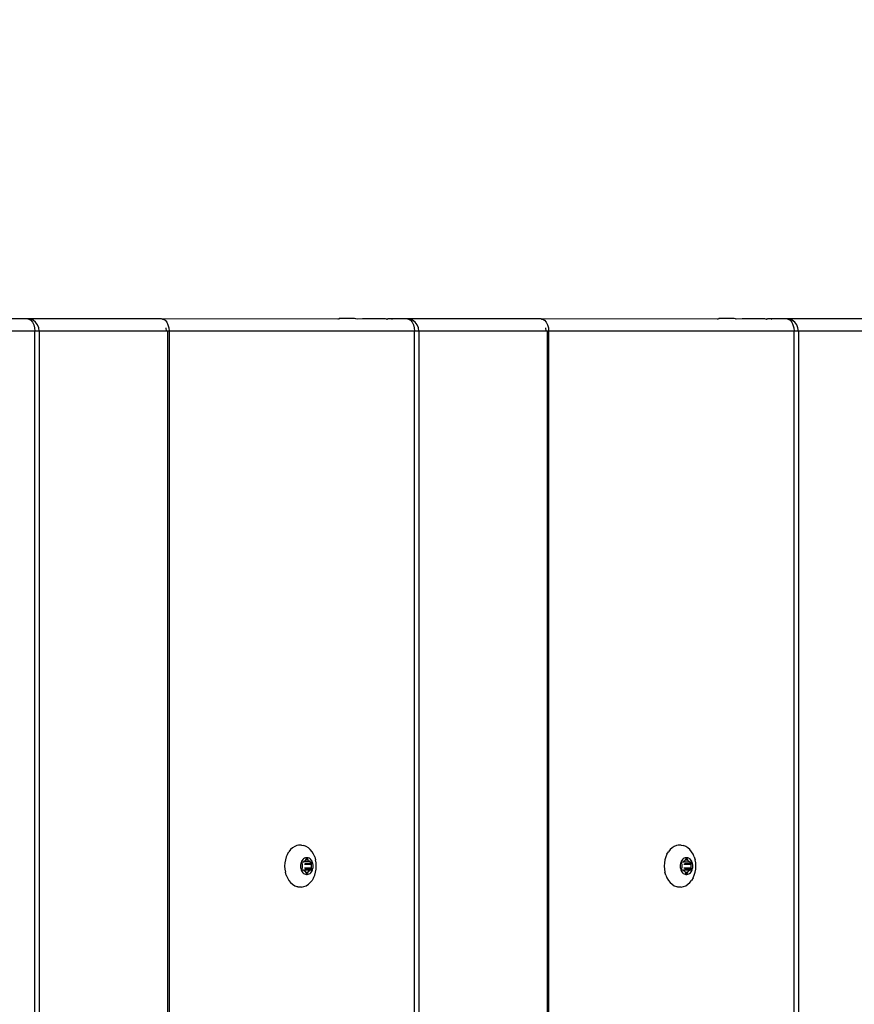
# Model space of a CAD drawing. Units: inches. Extents: x -97 to 951, y 78 to 810.
# Drawn here: x 422 to 442, y 361 to 385 of the extents above; entities that cross this region are included whole.
import ezdxf

# ---------------------------------------------------------------- set-up
doc = ezdxf.new("R2010")
doc.units = ezdxf.units.IN
doc.header["$MEASUREMENT"] = 0
doc.layers.add('VP-DIM', color=7, linetype='Continuous')
doc.layers.add('VP-EQ', color=7, linetype='Continuous', true_color=0x8a3492)
doc.styles.get("Standard").update_dxf_attribs({"font": 'arial.ttf'})
doc.dimstyles.get("Standard").update_dxf_attribs({"dimtxt": 14, "dimasz": 20, "dimexe": 20, "dimexo": 50, "dimgap": 20, "dimtad": 0, "dimdec": 0, "dimzin": 0, "dimdsep": 46, "dimtxsty": 'Standard', "dimcen": -0.09, "dimadec": 0, "dimazin": 0, "dimtfac": 1, "dimtdec": 4, "dimtofl": 0, "dimtmove": 0, "dimatfit": 3, "dimfxl": 70, "dimfxlon": 1, "dimtolj": 1, "dimtzin": 0, "dimarcsym": 0})

# ---------------------------------------------------------------- blocks, each defined once
blk = doc.blocks.new('1203')
at = {"color": 7}
for p, q in [((28.989, 51.301), (28.989, 57.243)), ((29.295, 51.874), (29.295, 51.494)), ((-113.199, 51.301), (28.989, 51.301)), ((29.068, 51.308), (28.989, 51.301)), ((28.989, 51.195), (28.989, 51.301)), ((29.142, 51.327), (29.068, 51.308)), ((29.206, 51.358), (29.142, 51.327)), ((29.142, 51.235), (29.206, 51.283)), ((29.254, 51.398), (29.206, 51.358)), ((29.206, 51.283), (29.254, 51.345)), ((29.285, 51.444), (29.254, 51.398)), ((29.254, 51.345), (29.285, 51.417)), ((29.295, 51.494), (29.285, 51.444)), ((29.285, 51.444), (29.285, 51.417)), ((29.295, 51.494), (29.295, 48.245)), ((28.989, 51.195), (-113.199, 51.195)), ((28.989, 51.195), (29.068, 51.206)), ((28.989, 48.123), (28.989, 51.195)), ((29.068, 51.206), (29.142, 51.235)), ((29.285, 48.195), (29.254, 48.149)), ((29.295, 48.245), (29.285, 48.213)), ((29.285, 48.213), (29.285, 48.195)), ((29.295, 48.245), (29.293, 43.95)), ((28.989, 48.086), (-113.199, 48.086)), ((28.989, 48.052), (-113.199, 48.052)), ((29.068, 48.127), (28.989, 48.123)), ((28.989, 48.086), (28.989, 48.123)), ((28.989, 48.052), (28.989, 48.086)), ((29.068, 48.059), (28.989, 48.052)), ((28.989, 42.11), (28.989, 48.052)), ((29.142, 48.078), (29.068, 48.059)), ((29.206, 48.109), (29.142, 48.078)), ((29.254, 48.149), (29.206, 48.109)), ((15.635, 45.109), (15.592, 45.062)), ((15.687, 45.151), (15.635, 45.109)), ((15.746, 45.187), (15.687, 45.151)), ((15.812, 45.215), (15.746, 45.187)), ((15.812, 45.215), (15.883, 45.236)), ((15.958, 45.249), (15.883, 45.236)), ((16.034, 45.253), (15.958, 45.249)), ((16.11, 45.249), (16.034, 45.253)), ((16.184, 45.236), (16.11, 45.249)), ((16.255, 45.215), (16.184, 45.236)), ((16.321, 45.187), (16.255, 45.215)), ((16.321, 45.187), (16.381, 45.151)), ((16.432, 45.109), (16.381, 45.151)), ((16.475, 45.062), (16.432, 45.109)), ((15.525, 44.907), (15.527, 44.91)), ((15.525, 44.842), (15.525, 44.907)), ((15.525, 44.842), (15.537, 44.785)), ((15.526, 44.915), (15.527, 44.923)), ((15.527, 44.91), (15.526, 44.915)), ((15.527, 44.923), (15.531, 44.937)), ((15.531, 44.937), (15.534, 44.945)), ((15.534, 44.945), (15.535, 44.953)), ((15.535, 44.953), (15.537, 44.955)), ((15.559, 45.01), (15.537, 44.955)), ((15.592, 45.062), (15.559, 45.01)), ((15.919, 44.843), (15.895, 44.828)), ((15.945, 44.854), (15.919, 44.843)), ((15.974, 44.862), (15.945, 44.854)), ((16.003, 44.867), (15.974, 44.862)), ((16.034, 44.869), (16.003, 44.867)), ((16.064, 44.867), (16.034, 44.869)), ((16.094, 44.862), (16.064, 44.867)), ((16.122, 44.854), (16.094, 44.862)), ((16.149, 44.843), (16.122, 44.854)), ((16.172, 44.828), (16.149, 44.843)), ((16.508, 45.01), (16.475, 45.062)), ((16.531, 44.955), (16.508, 45.01)), ((16.534, 44.953), (16.531, 44.955)), ((16.542, 44.842), (16.531, 44.785)), ((16.542, 44.915), (16.534, 44.953)), ((16.542, 44.899), (16.542, 44.915)), ((16.542, 44.842), (16.542, 44.899)), ((15.537, 44.785), (15.559, 44.73)), ((15.559, 44.73), (15.592, 44.679)), ((15.592, 44.679), (15.635, 44.632)), ((15.635, 44.632), (15.687, 44.59)), ((15.835, 44.75), (15.83, 44.727)), ((15.83, 44.727), (15.83, 44.705)), ((15.83, 44.705), (15.835, 44.682)), ((15.844, 44.772), (15.835, 44.75)), ((15.835, 44.682), (15.844, 44.66)), ((15.857, 44.793), (15.844, 44.772)), ((15.844, 44.66), (15.857, 44.639)), ((15.85, 44.716), (15.851, 44.72)), ((15.851, 44.712), (15.85, 44.716)), ((15.851, 44.72), (15.853, 44.724)), ((15.853, 44.708), (15.851, 44.712)), ((15.853, 44.724), (15.856, 44.727)), ((15.856, 44.705), (15.853, 44.708)), ((15.856, 44.727), (15.86, 44.729)), ((15.86, 44.703), (15.856, 44.705)), ((15.874, 44.811), (15.857, 44.793)), ((15.857, 44.639), (15.874, 44.62)), ((15.86, 44.729), (15.886, 44.74)), ((15.86, 44.729), (15.86, 44.703)), ((15.886, 44.692), (15.86, 44.703)), ((15.895, 44.828), (15.874, 44.811)), ((15.874, 44.62), (15.895, 44.604)), ((15.886, 44.74), (15.892, 44.744)), ((15.886, 44.74), (15.886, 44.692)), ((15.892, 44.688), (15.886, 44.692)), ((15.892, 44.744), (15.896, 44.748)), ((15.896, 44.684), (15.892, 44.688)), ((15.895, 44.604), (15.919, 44.589)), ((15.896, 44.748), (15.899, 44.752)), ((15.899, 44.68), (15.896, 44.684)), ((15.899, 44.752), (15.91, 44.77)), ((15.91, 44.662), (15.899, 44.68)), ((15.91, 44.77), (15.925, 44.785)), ((15.925, 44.647), (15.91, 44.662)), ((15.925, 44.785), (15.928, 44.79)), ((15.925, 44.647), (15.932, 44.777)), ((15.928, 44.642), (15.925, 44.647)), ((15.928, 44.79), (15.931, 44.795)), ((15.928, 44.79), (15.932, 44.777)), ((15.931, 44.637), (15.928, 44.642)), ((15.931, 44.795), (15.932, 44.8)), ((15.932, 44.632), (15.931, 44.637)), ((15.932, 44.826), (15.934, 44.83)), ((15.932, 44.822), (15.932, 44.826)), ((15.932, 44.8), (15.932, 44.822)), ((15.932, 44.61), (15.932, 44.632)), ((15.932, 44.606), (15.932, 44.61)), ((15.934, 44.602), (15.932, 44.606)), ((15.934, 44.83), (15.938, 44.833)), ((15.938, 44.599), (15.934, 44.602)), ((15.938, 44.833), (15.942, 44.835)), ((15.942, 44.835), (15.947, 44.837)), ((15.947, 44.837), (15.952, 44.837)), ((15.952, 44.837), (15.957, 44.837)), ((15.957, 44.837), (15.962, 44.835)), ((15.962, 44.835), (15.988, 44.824)), ((15.962, 44.763), (15.962, 44.597)), ((15.988, 44.608), (15.962, 44.597)), ((15.988, 44.824), (15.995, 44.822)), ((15.988, 44.775), (15.988, 44.608)), ((15.995, 44.61), (15.988, 44.608)), ((15.995, 44.822), (16.002, 44.821)), ((16.002, 44.611), (15.995, 44.61)), ((16.002, 44.821), (16.009, 44.822)), ((16.009, 44.61), (16.002, 44.611)), ((16.009, 44.822), (16.034, 44.823)), ((16.034, 44.609), (16.009, 44.61)), ((16.034, 44.823), (16.059, 44.822)), ((16.059, 44.61), (16.034, 44.609)), ((16.059, 44.822), (16.066, 44.821)), ((16.066, 44.611), (16.059, 44.61)), ((16.066, 44.821), (16.073, 44.822)), ((16.073, 44.61), (16.066, 44.611)), ((16.073, 44.822), (16.08, 44.824)), ((16.08, 44.608), (16.073, 44.61)), ((16.08, 44.824), (16.105, 44.835)), ((16.08, 44.775), (16.08, 44.608)), ((16.105, 44.597), (16.08, 44.608)), ((16.105, 44.835), (16.11, 44.837)), ((16.105, 44.763), (16.105, 44.597)), ((16.11, 44.837), (16.115, 44.837)), ((16.115, 44.837), (16.121, 44.837)), ((16.121, 44.837), (16.126, 44.835)), ((16.126, 44.835), (16.13, 44.833)), ((16.13, 44.833), (16.133, 44.83)), ((16.133, 44.602), (16.13, 44.599)), ((16.133, 44.83), (16.135, 44.826)), ((16.135, 44.606), (16.133, 44.602)), ((16.135, 44.826), (16.136, 44.822)), ((16.136, 44.61), (16.135, 44.606)), ((16.136, 44.822), (16.136, 44.8)), ((16.136, 44.8), (16.137, 44.795)), ((16.139, 44.79), (16.136, 44.777)), ((16.143, 44.647), (16.136, 44.777)), ((16.137, 44.637), (16.136, 44.632)), ((16.136, 44.632), (16.136, 44.61)), ((16.137, 44.795), (16.139, 44.79)), ((16.139, 44.642), (16.137, 44.637)), ((16.139, 44.79), (16.143, 44.785)), ((16.143, 44.647), (16.139, 44.642)), ((16.143, 44.785), (16.157, 44.77)), ((16.157, 44.662), (16.143, 44.647)), ((16.149, 44.589), (16.172, 44.604)), ((16.157, 44.77), (16.168, 44.752)), ((16.168, 44.68), (16.157, 44.662)), ((16.168, 44.752), (16.171, 44.748)), ((16.171, 44.684), (16.168, 44.68)), ((16.171, 44.748), (16.176, 44.744)), ((16.176, 44.688), (16.171, 44.684)), ((16.193, 44.811), (16.172, 44.828)), ((16.172, 44.604), (16.193, 44.62)), ((16.176, 44.744), (16.182, 44.74)), ((16.182, 44.692), (16.176, 44.688)), ((16.182, 44.74), (16.207, 44.729)), ((16.182, 44.74), (16.182, 44.692)), ((16.207, 44.703), (16.182, 44.692)), ((16.21, 44.793), (16.193, 44.811)), ((16.193, 44.62), (16.21, 44.639)), ((16.207, 44.729), (16.211, 44.727)), ((16.207, 44.729), (16.207, 44.703)), ((16.211, 44.705), (16.207, 44.703)), ((16.224, 44.772), (16.21, 44.793)), ((16.21, 44.639), (16.224, 44.66)), ((16.211, 44.727), (16.215, 44.724)), ((16.215, 44.708), (16.211, 44.705)), ((16.215, 44.724), (16.217, 44.72)), ((16.217, 44.712), (16.215, 44.708)), ((16.217, 44.72), (16.217, 44.716)), ((16.217, 44.716), (16.217, 44.712)), ((16.233, 44.75), (16.224, 44.772)), ((16.224, 44.66), (16.233, 44.682)), ((16.237, 44.727), (16.233, 44.75)), ((16.233, 44.682), (16.237, 44.705)), ((16.237, 44.705), (16.237, 44.727)), ((16.381, 44.59), (16.432, 44.632)), ((16.432, 44.632), (16.475, 44.679)), ((16.475, 44.679), (16.508, 44.73)), ((16.508, 44.73), (16.531, 44.785)), ((15.746, 44.554), (15.687, 44.59)), ((15.746, 44.554), (15.812, 44.525)), ((15.812, 44.525), (15.883, 44.504)), ((15.883, 44.504), (15.958, 44.492)), ((15.919, 44.589), (15.945, 44.578)), ((15.942, 44.597), (15.938, 44.599)), ((15.947, 44.595), (15.942, 44.597)), ((15.945, 44.578), (15.974, 44.57)), ((15.952, 44.595), (15.947, 44.595)), ((15.957, 44.595), (15.952, 44.595)), ((15.962, 44.597), (15.957, 44.595)), ((15.958, 44.492), (16.034, 44.487)), ((15.974, 44.57), (16.003, 44.565)), ((16.003, 44.565), (16.034, 44.563)), ((16.034, 44.563), (16.064, 44.565)), ((16.034, 44.487), (16.11, 44.492)), ((16.064, 44.565), (16.094, 44.57)), ((16.094, 44.57), (16.122, 44.578)), ((16.11, 44.595), (16.105, 44.597)), ((16.115, 44.595), (16.11, 44.595)), ((16.11, 44.492), (16.184, 44.504)), ((16.121, 44.595), (16.115, 44.595)), ((16.126, 44.597), (16.121, 44.595)), ((16.122, 44.578), (16.149, 44.589)), ((16.13, 44.599), (16.126, 44.597)), ((16.255, 44.525), (16.184, 44.504)), ((16.255, 44.525), (16.321, 44.554)), ((16.321, 44.554), (16.381, 44.59)), ((29.285, 43.98), (29.288, 43.971)), ((29.288, 43.971), (29.285, 43.964)), ((29.285, 43.964), (29.288, 43.96)), ((29.295, 43.932), (29.285, 43.932)), ((29.288, 43.96), (29.293, 43.948)), ((29.288, 43.96), (29.293, 43.95)), ((29.293, 43.95), (29.293, 43.948)), ((29.293, 43.948), (29.295, 43.932)), ((29.295, 43.558), (29.295, 43.932)), ((29.285, 43.501), (29.293, 43.531)), ((29.293, 43.531), (29.295, 43.558)), ((29.293, 43.531), (29.295, 43.366)), ((29.295, 43.366), (29.285, 43.366)), ((29.295, 43.366), (29.295, 42.829)), ((29.295, 42.829), (29.285, 42.829)), ((29.293, 42.798), (29.285, 42.775)), ((29.293, 42.798), (29.285, 42.798)), ((29.285, 42.775), (29.285, 42.763)), ((29.295, 42.822), (29.293, 42.798)), ((29.293, 42.798), (29.295, 42.757)), ((29.295, 42.829), (29.295, 42.825)), ((29.295, 42.825), (29.295, 42.822)), ((29.295, 42.757), (29.295, 42.683)), ((29.295, 42.683), (29.285, 42.652)), ((29.295, 42.683), (29.295, 42.303)), ((29.285, 42.253), (29.254, 42.207)), ((29.254, 42.154), (29.285, 42.226)), ((29.295, 42.303), (29.285, 42.253)), ((29.285, 42.253), (29.285, 42.226)), ((29.295, 42.303), (29.295, 39.054)), ((-55.695, 42.11), (28.989, 42.11)), ((28.989, 42.004), (-55.633, 42.004)), ((29.068, 42.117), (28.989, 42.11)), ((28.989, 42.004), (28.989, 42.11)), ((28.989, 42.004), (29.068, 42.015)), ((28.989, 38.932), (28.989, 42.004)), ((29.142, 42.136), (29.068, 42.117)), ((29.068, 42.015), (29.142, 42.044)), ((29.206, 42.167), (29.142, 42.136)), ((29.142, 42.044), (29.206, 42.092)), ((29.254, 42.207), (29.206, 42.167)), ((29.206, 42.092), (29.254, 42.154)), ((28.989, 38.895), (-55.766, 38.895)), ((29.068, 38.936), (28.989, 38.932)), ((28.989, 38.895), (28.989, 38.932)), ((28.989, 38.861), (28.989, 38.895)), ((29.142, 38.887), (29.068, 38.868)), ((29.206, 38.918), (29.142, 38.887)), ((29.254, 38.958), (29.206, 38.918)), ((29.285, 39.004), (29.254, 38.958)), ((29.295, 39.054), (29.285, 39.023)), ((29.285, 39.023), (29.285, 39.004)), ((29.295, 39.054), (29.293, 34.76)), ((28.989, 38.861), (-55.771, 38.861)), ((29.068, 38.868), (28.989, 38.861)), ((28.989, 32.919), (28.989, 38.861)), ((15.812, 36.024), (15.746, 35.996)), ((15.812, 36.024), (15.883, 36.045)), ((15.958, 36.058), (15.883, 36.045)), ((16.034, 36.062), (15.958, 36.058)), ((16.11, 36.058), (16.034, 36.062)), ((16.184, 36.045), (16.11, 36.058)), ((16.255, 36.024), (16.184, 36.045)), ((16.321, 35.996), (16.255, 36.024)), ((15.559, 35.819), (15.537, 35.765)), ((15.592, 35.871), (15.559, 35.819)), ((15.635, 35.918), (15.592, 35.871)), ((15.687, 35.96), (15.635, 35.918)), ((15.746, 35.996), (15.687, 35.96)), ((16.321, 35.996), (16.381, 35.96)), ((16.432, 35.918), (16.381, 35.96)), ((16.475, 35.871), (16.432, 35.918)), ((16.508, 35.819), (16.475, 35.871)), ((16.531, 35.765), (16.508, 35.819)), ((15.525, 35.716), (15.527, 35.719)), ((15.525, 35.651), (15.525, 35.716)), ((15.525, 35.651), (15.537, 35.594)), ((15.526, 35.724), (15.527, 35.732)), ((15.527, 35.719), (15.526, 35.724)), ((15.527, 35.732), (15.531, 35.746)), ((15.531, 35.746), (15.534, 35.754)), ((15.534, 35.754), (15.535, 35.762)), ((15.535, 35.762), (15.537, 35.765)), ((15.537, 35.594), (15.559, 35.539)), ((15.559, 35.539), (15.592, 35.488)), ((15.835, 35.559), (15.83, 35.536)), ((15.844, 35.581), (15.835, 35.559)), ((15.857, 35.602), (15.844, 35.581)), ((15.856, 35.536), (15.86, 35.538)), ((15.874, 35.621), (15.857, 35.602)), ((15.86, 35.538), (15.886, 35.549)), ((15.86, 35.538), (15.86, 35.512)), ((15.895, 35.637), (15.874, 35.621)), ((15.886, 35.549), (15.892, 35.553)), ((15.886, 35.549), (15.886, 35.501)), ((15.892, 35.553), (15.896, 35.557)), ((15.919, 35.652), (15.895, 35.637)), ((15.896, 35.557), (15.899, 35.561)), ((15.899, 35.561), (15.91, 35.579)), ((15.91, 35.579), (15.925, 35.594)), ((15.945, 35.663), (15.919, 35.652)), ((15.925, 35.594), (15.928, 35.599)), ((15.925, 35.456), (15.932, 35.586)), ((15.928, 35.599), (15.931, 35.604)), ((15.928, 35.599), (15.932, 35.586)), ((15.931, 35.604), (15.932, 35.609)), ((15.932, 35.635), (15.934, 35.639)), ((15.932, 35.631), (15.932, 35.635)), ((15.932, 35.609), (15.932, 35.631)), ((15.934, 35.639), (15.938, 35.642)), ((15.938, 35.642), (15.942, 35.644)), ((15.942, 35.644), (15.947, 35.646)), ((15.974, 35.671), (15.945, 35.663)), ((15.947, 35.646), (15.952, 35.646)), ((15.952, 35.646), (15.957, 35.646)), ((15.957, 35.646), (15.962, 35.644)), ((15.962, 35.644), (15.988, 35.633)), ((15.962, 35.572), (15.962, 35.406)), ((16.003, 35.676), (15.974, 35.671)), ((15.988, 35.633), (15.995, 35.631)), ((15.988, 35.584), (15.988, 35.417)), ((15.995, 35.631), (16.002, 35.63)), ((16.002, 35.63), (16.009, 35.631)), ((16.034, 35.678), (16.003, 35.676)), ((16.009, 35.631), (16.034, 35.632)), ((16.064, 35.676), (16.034, 35.678)), ((16.034, 35.632), (16.059, 35.631)), ((16.059, 35.631), (16.066, 35.63)), ((16.094, 35.671), (16.064, 35.676)), ((16.066, 35.63), (16.073, 35.631)), ((16.073, 35.631), (16.08, 35.633)), ((16.08, 35.633), (16.105, 35.644)), ((16.08, 35.584), (16.08, 35.417)), ((16.122, 35.663), (16.094, 35.671)), ((16.105, 35.644), (16.11, 35.646)), ((16.105, 35.572), (16.105, 35.406)), ((16.11, 35.646), (16.115, 35.646)), ((16.115, 35.646), (16.121, 35.646)), ((16.121, 35.646), (16.126, 35.644)), ((16.149, 35.652), (16.122, 35.663)), ((16.126, 35.644), (16.13, 35.642)), ((16.13, 35.642), (16.133, 35.639)), ((16.133, 35.639), (16.135, 35.635)), ((16.135, 35.635), (16.136, 35.631)), ((16.136, 35.631), (16.136, 35.609)), ((16.136, 35.609), (16.137, 35.604)), ((16.139, 35.599), (16.136, 35.586)), ((16.136, 35.586), (16.143, 35.456)), ((16.137, 35.604), (16.139, 35.599)), ((16.139, 35.599), (16.143, 35.594)), ((16.143, 35.594), (16.157, 35.579)), ((16.172, 35.637), (16.149, 35.652)), ((16.157, 35.579), (16.168, 35.561)), ((16.168, 35.561), (16.171, 35.557)), ((16.171, 35.557), (16.176, 35.553)), ((16.193, 35.621), (16.172, 35.637)), ((16.176, 35.553), (16.182, 35.549)), ((16.182, 35.549), (16.207, 35.538)), ((16.182, 35.549), (16.182, 35.501)), ((16.21, 35.602), (16.193, 35.621)), ((16.207, 35.538), (16.211, 35.536)), ((16.207, 35.538), (16.207, 35.512)), ((16.224, 35.581), (16.21, 35.602)), ((16.233, 35.559), (16.224, 35.581)), ((16.237, 35.536), (16.233, 35.559)), ((16.475, 35.488), (16.508, 35.539)), ((16.508, 35.539), (16.531, 35.594)), ((16.535, 35.759), (16.531, 35.765)), ((16.542, 35.651), (16.531, 35.594)), ((16.542, 35.724), (16.535, 35.759)), ((16.542, 35.708), (16.542, 35.724)), ((16.542, 35.651), (16.542, 35.708)), ((15.592, 35.488), (15.635, 35.441)), ((15.635, 35.441), (15.687, 35.399)), ((15.746, 35.363), (15.687, 35.399)), ((15.746, 35.363), (15.812, 35.334)), ((15.812, 35.334), (15.883, 35.313)), ((15.83, 35.536), (15.83, 35.514)), ((15.83, 35.514), (15.835, 35.491)), ((15.835, 35.491), (15.844, 35.469)), ((15.844, 35.469), (15.857, 35.448)), ((15.85, 35.525), (15.851, 35.529)), ((15.851, 35.521), (15.85, 35.525)), ((15.851, 35.529), (15.853, 35.533)), ((15.853, 35.517), (15.851, 35.521)), ((15.853, 35.533), (15.856, 35.536)), ((15.856, 35.514), (15.853, 35.517)), ((15.86, 35.512), (15.856, 35.514)), ((15.857, 35.448), (15.874, 35.43)), ((15.886, 35.501), (15.86, 35.512)), ((15.874, 35.43), (15.895, 35.413)), ((15.883, 35.313), (15.958, 35.301)), ((15.892, 35.497), (15.886, 35.501)), ((15.896, 35.493), (15.892, 35.497)), ((15.895, 35.413), (15.919, 35.398)), ((15.899, 35.489), (15.896, 35.493)), ((15.91, 35.471), (15.899, 35.489)), ((15.925, 35.456), (15.91, 35.471)), ((15.919, 35.398), (15.945, 35.387)), ((15.928, 35.451), (15.925, 35.456)), ((15.931, 35.446), (15.928, 35.451)), ((15.932, 35.441), (15.931, 35.446)), ((15.932, 35.419), (15.932, 35.441)), ((15.932, 35.415), (15.932, 35.419)), ((15.934, 35.411), (15.932, 35.415)), ((15.938, 35.408), (15.934, 35.411)), ((15.942, 35.406), (15.938, 35.408)), ((15.947, 35.404), (15.942, 35.406)), ((15.945, 35.387), (15.974, 35.379)), ((15.952, 35.404), (15.947, 35.404)), ((15.957, 35.404), (15.952, 35.404)), ((15.962, 35.406), (15.957, 35.404)), ((15.958, 35.301), (16.034, 35.296)), ((15.988, 35.417), (15.962, 35.406)), ((15.974, 35.379), (16.003, 35.374)), ((15.995, 35.419), (15.988, 35.417)), ((16.002, 35.42), (15.995, 35.419)), ((16.009, 35.419), (16.002, 35.42)), ((16.003, 35.374), (16.034, 35.372)), ((16.034, 35.418), (16.009, 35.419)), ((16.059, 35.419), (16.034, 35.418)), ((16.034, 35.372), (16.064, 35.374)), ((16.034, 35.296), (16.11, 35.301)), ((16.066, 35.42), (16.059, 35.419)), ((16.064, 35.374), (16.094, 35.379)), ((16.073, 35.419), (16.066, 35.42)), ((16.08, 35.417), (16.073, 35.419)), ((16.105, 35.406), (16.08, 35.417)), ((16.094, 35.379), (16.122, 35.387)), ((16.11, 35.404), (16.105, 35.406)), ((16.115, 35.404), (16.11, 35.404)), ((16.11, 35.301), (16.184, 35.313)), ((16.121, 35.404), (16.115, 35.404)), ((16.126, 35.406), (16.121, 35.404)), ((16.122, 35.387), (16.149, 35.398)), ((16.13, 35.408), (16.126, 35.406)), ((16.133, 35.411), (16.13, 35.408)), ((16.135, 35.415), (16.133, 35.411)), ((16.136, 35.419), (16.135, 35.415)), ((16.137, 35.446), (16.136, 35.441)), ((16.136, 35.441), (16.136, 35.419)), ((16.139, 35.451), (16.137, 35.446)), ((16.143, 35.456), (16.139, 35.451)), ((16.157, 35.471), (16.143, 35.456)), ((16.149, 35.398), (16.172, 35.413)), ((16.168, 35.489), (16.157, 35.471)), ((16.171, 35.493), (16.168, 35.489)), ((16.176, 35.497), (16.171, 35.493)), ((16.172, 35.413), (16.193, 35.43)), ((16.182, 35.501), (16.176, 35.497)), ((16.207, 35.512), (16.182, 35.501)), ((16.255, 35.334), (16.184, 35.313)), ((16.193, 35.43), (16.21, 35.448)), ((16.211, 35.514), (16.207, 35.512)), ((16.21, 35.448), (16.224, 35.469)), ((16.211, 35.536), (16.215, 35.533)), ((16.215, 35.517), (16.211, 35.514)), ((16.215, 35.533), (16.217, 35.529)), ((16.217, 35.521), (16.215, 35.517)), ((16.217, 35.529), (16.217, 35.525)), ((16.217, 35.525), (16.217, 35.521)), ((16.224, 35.469), (16.233, 35.491)), ((16.233, 35.491), (16.237, 35.514)), ((16.237, 35.514), (16.237, 35.536)), ((16.255, 35.334), (16.321, 35.363)), ((16.321, 35.363), (16.381, 35.399)), ((16.381, 35.399), (16.432, 35.441)), ((16.432, 35.441), (16.475, 35.488)), ((29.285, 34.789), (29.288, 34.78)), ((29.288, 34.78), (29.285, 34.773)), ((29.285, 34.773), (29.288, 34.769)), ((29.285, 34.741), (29.295, 34.741)), ((29.288, 34.769), (29.293, 34.757)), ((29.288, 34.769), (29.293, 34.76)), ((29.293, 34.76), (29.293, 34.757)), ((29.293, 34.757), (29.295, 34.741)), ((29.295, 34.367), (29.295, 34.741)), ((29.293, 34.34), (29.295, 34.367)), ((29.285, 34.31), (29.293, 34.34)), ((29.295, 34.175), (29.285, 34.175)), ((29.293, 34.34), (29.295, 34.175)), ((29.295, 34.175), (29.295, 33.638)), ((29.295, 33.638), (29.285, 33.638)), ((29.295, 33.631), (29.293, 33.607)), ((29.295, 33.638), (29.295, 33.634)), ((29.295, 33.634), (29.295, 33.631)), ((29.293, 33.607), (29.285, 33.584)), ((29.293, 33.607), (29.285, 33.607)), ((29.285, 33.584), (29.285, 33.572)), ((29.295, 33.492), (29.285, 33.461)), ((29.293, 33.607), (29.295, 33.566)), ((29.295, 33.566), (29.295, 33.492)), ((29.295, 33.492), (29.295, 33.112)), ((-56.493, 32.919), (28.989, 32.919)), ((29.068, 32.926), (28.989, 32.919)), ((28.989, 32.813), (28.989, 32.919)), ((29.142, 32.945), (29.068, 32.926)), ((29.206, 32.976), (29.142, 32.945)), ((29.254, 33.016), (29.206, 32.976)), ((29.206, 32.901), (29.254, 32.963)), ((29.285, 33.062), (29.254, 33.016)), ((29.254, 32.963), (29.285, 33.035)), ((29.295, 33.112), (29.285, 33.062)), ((29.285, 33.062), (29.285, 33.035)), ((29.295, 33.112), (29.295, 29.863)), ((28.989, 32.813), (-56.501, 32.813)), ((28.989, 32.813), (29.068, 32.824)), ((28.989, 29.741), (28.989, 32.813)), ((29.068, 32.824), (29.142, 32.853)), ((29.142, 32.853), (29.206, 32.901))]:
    blk.add_line(p, q, dxfattribs=at)
blk = doc.blocks.new('*D6')
at = {"layer": 'Defpoints', "color": 0}
for p in [(425.638, 618.954), (931.427, 618.954), (414.827, 78.167)]:
    blk.add_point(p, dxfattribs=at)
at = {"layer": 'VP-DIM', "color": 0, "lineweight": -2}
for p, q in [((861.427, 618.954), (951.427, 618.954)), ((931.427, 598.954), (931.427, 386.226)), ((931.427, 98.167), (931.427, 318.03)), ((861.427, 78.167), (951.427, 78.167))]:
    blk.add_line(p, q, dxfattribs=at)
at = {"layer": 'VP-DIM', "color": 0}
for points in [[(934.761, 598.954), (928.094, 598.954), (931.427, 618.954)], [(928.094, 98.167), (934.761, 98.167), (931.427, 78.167)]]:
    blk.add_solid(points, dxfattribs=at)
at = {"layer": 'VP-DIM', "color": 0, "insert": (931.427, 352.128), "char_height": 14, "attachment_point": 5, "rotation": 90}
blk.add_mtext('\\A1;541', dxfattribs=at)
blk = doc.blocks.new('*D7')
at = {"layer": 'Defpoints', "color": 0}
for p in [(753.277, 789.604), (193.125, 303.404), (753.277, 256.915)]:
    blk.add_point(p, dxfattribs=at)
at = {"layer": 'VP-DIM', "color": 0, "lineweight": -2}
for p, q in [((193.125, 719.604), (193.125, 809.604)), ((753.277, 719.604), (753.277, 809.604)), ((213.125, 789.604), (437.39, 789.604)), ((733.277, 789.604), (508.232, 789.604))]:
    blk.add_line(p, q, dxfattribs=at)
at = {"layer": 'VP-DIM', "color": 0}
for points in [[(213.125, 792.937), (213.125, 786.271), (193.125, 789.604)], [(733.277, 786.271), (733.277, 792.937), (753.277, 789.604)]]:
    blk.add_solid(points, dxfattribs=at)
at = {"layer": 'VP-DIM', "color": 0, "insert": (472.811, 789.604), "char_height": 14, "attachment_point": 5}
blk.add_mtext('\\A1;560', dxfattribs=at)
blk = doc.blocks.new('*D8')
at = {"layer": 'Defpoints', "color": 0}
for p in [(365.833, 468.934), (856.155, 468.934), (366.846, 228.253)]:
    blk.add_point(p, dxfattribs=at)
at = {"layer": 'VP-DIM', "color": 0, "lineweight": -2}
for p, q in [((786.155, 468.934), (876.155, 468.934)), ((856.155, 448.934), (856.155, 388.756)), ((856.155, 248.253), (856.155, 320.322)), ((786.155, 228.253), (876.155, 228.253))]:
    blk.add_line(p, q, dxfattribs=at)
at = {"layer": 'VP-DIM', "color": 0}
for points in [[(859.488, 448.934), (852.821, 448.934), (856.155, 468.934)], [(852.821, 248.253), (859.488, 248.253), (856.155, 228.253)]]:
    blk.add_solid(points, dxfattribs=at)
at = {"layer": 'VP-DIM', "color": 0, "insert": (856.155, 354.539), "char_height": 14, "attachment_point": 5, "rotation": 90}
blk.add_mtext('\\A1;241', dxfattribs=at)
blk = doc.blocks.new('*D9')
at = {"layer": 'Defpoints', "color": 0}
for p in [(600.745, 713.978), (345.686, 313.546), (600.745, 257.642)]:
    blk.add_point(p, dxfattribs=at)
at = {"layer": 'VP-DIM', "color": 0, "lineweight": -2}
for p, q in [((345.686, 643.978), (345.686, 733.978)), ((600.745, 643.978), (600.745, 733.978)), ((365.686, 713.978), (437.676, 713.978)), ((580.745, 713.978), (508.756, 713.978))]:
    blk.add_line(p, q, dxfattribs=at)
at = {"layer": 'VP-DIM', "color": 0}
for points in [[(365.686, 717.311), (365.686, 710.644), (345.686, 713.978)], [(580.745, 710.644), (580.745, 717.311), (600.745, 713.978)]]:
    blk.add_solid(points, dxfattribs=at)
at = {"layer": 'VP-DIM', "color": 0, "insert": (473.216, 713.978), "char_height": 14, "attachment_point": 5}
blk.add_mtext('\\A1;260', dxfattribs=at)

msp = doc.modelspace()

# ---------------------------------------------------------------- block references
at = {"layer": 'VP-EQ', "rotation": 90}
msp.add_blockref('1203', (473.22, 348.594), dxfattribs=at)

# ---------------------------------------------------------------- dimensions: what is measured, and where the dimension line sits
at = {"layer": 'VP-DIM'}
for base, p1, p2, angle, picture, middle in [((753.277, 789.604), (193.125, 303.404), (753.277, 256.915), 180, '*D7', (472.811, 789.604)), ((931.427, 618.954), (414.827, 78.167), (425.638, 618.954), 90, '*D6', (931.427, 352.128)), ((856.155, 468.934), (366.846, 228.253), (365.833, 468.934), 90, '*D8', (856.155, 354.539))]:
    dim = msp.add_linear_dim(base=base, p1=p1, p2=p2, angle=angle, dimstyle='Standard', dxfattribs=at)
    dim.commit()
    dim.dimension.update_dxf_attribs({"geometry": picture, "text_midpoint": middle, "dimtype": 160})
dim = msp.add_linear_dim(base=(600.745, 713.978), p1=(345.686, 313.546), p2=(600.745, 257.642), angle=180, text='260', dimstyle='Standard', dxfattribs=at)
dim.commit()
dim.dimension.update_dxf_attribs({"geometry": '*D9', "text_midpoint": (473.216, 713.978)})

doc.saveas('drawing.dxf')
